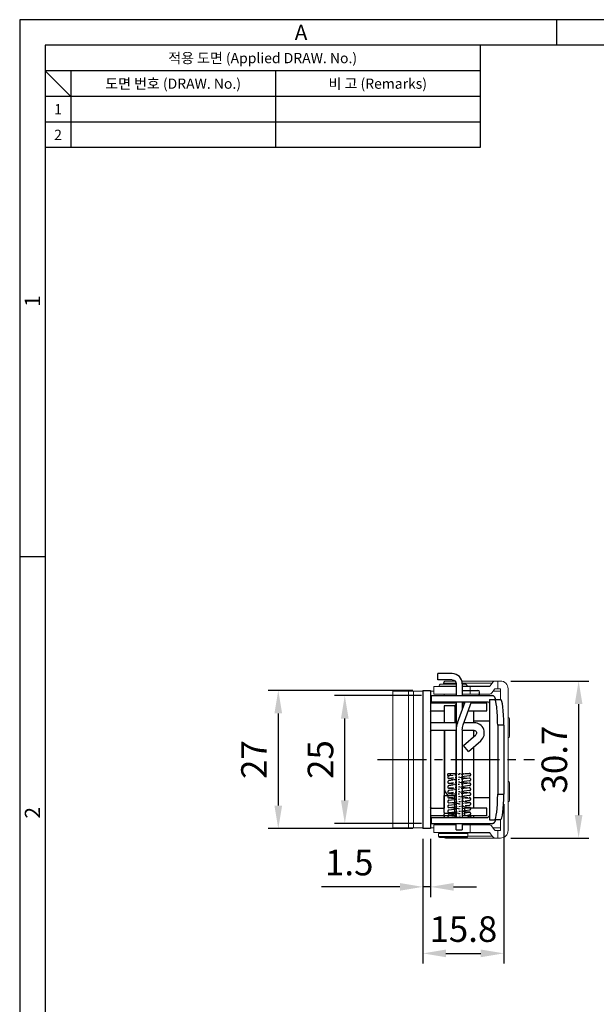
# Model space of a CAD drawing. Units: millimetres. Extents: x 0 to 554, y 0 to 370.
# Drawn here: x 0 to 113, y 178 to 370 of the extents above; entities that cross this region are included whole.
import ezdxf
from ezdxf.enums import TextEntityAlignment as Align

# ---------------------------------------------------------------- set-up
doc = ezdxf.new("R2010")
doc.units = ezdxf.units.MM
doc.header["$LTSCALE"] = 0.5
doc.linetypes.add('CENTER2', pattern=[28.575, 19.05, -3.175, 3.175, -3.175])
doc.linetypes.add('PHANTOM2', pattern=[31.75, 15.875, -3.175, 3.175, -3.175, 3.175, -3.175])
doc.styles.get("Standard").update_dxf_attribs({"font": 'simplex.shx', "width": 0.8, "bigfont": 'fhg.shx'})
doc.styles.add('style1', font='gulim.ttc')
doc.dimstyles.new('ISO-25', dxfattribs={"dimtxt": 2.5, "dimasz": 2.5, "dimexe": 1, "dimexo": 1, "dimgap": 0.8, "dimtad": 1, "dimdsep": 46, "dimtxsty": 'Standard', "dimcen": 2.5, "dimclrd": 6, "dimclre": 6, "dimazin": 2, "dimtfac": 1, "dimtmove": 0, "dimatfit": 3, "dimfxl": 1, "dimarcsym": 0})

# ---------------------------------------------------------------- blocks, each defined once
blk = doc.blocks.new('*D1')
at = {"color": 6, "lineweight": -2}
for p, q in [((78.83, 209.91), (78.83, 198.53)), ((80.33, 209.91), (80.33, 198.53)), ((74.33, 200.53), (59.01, 200.53)), ((80.33, 200.53), (78.83, 200.53)), ((84.83, 200.53), (89.33, 200.53))]:
    blk.add_line(p, q, dxfattribs=at)
at = {"color": 6}
for points in [[(74.33, 201.28), (74.33, 199.78), (78.83, 200.53)], [(84.83, 201.28), (84.83, 199.78), (80.33, 200.53)]]:
    blk.add_solid(points, dxfattribs=at)
at = {"layer": 'Defpoints', "color": 0}
for p in [(78.83, 211.91), (80.33, 211.91), (78.83, 200.53)]:
    blk.add_point(p, dxfattribs=at)
at = {"color": 0, "insert": (64.42, 204.63), "char_height": 5, "attachment_point": 5}
blk.add_mtext('1.5', dxfattribs=at)
blk = doc.blocks.new('*D2')
at = {"color": 6, "lineweight": -2}
for p, q in [((94.63, 216.66), (94.63, 185.53)), ((78.83, 209.91), (78.83, 185.53)), ((83.33, 187.53), (90.13, 187.53))]:
    blk.add_line(p, q, dxfattribs=at)
at = {"color": 6}
for points in [[(83.33, 188.28), (83.33, 186.78), (78.83, 187.53)], [(90.13, 188.28), (90.13, 186.78), (94.63, 187.53)]]:
    blk.add_solid(points, dxfattribs=at)
at = {"layer": 'Defpoints', "color": 0}
for p in [(94.63, 218.66), (78.83, 211.91), (94.63, 187.53)]:
    blk.add_point(p, dxfattribs=at)
at = {"color": 0, "insert": (86.73, 191.63), "char_height": 5, "attachment_point": 5}
blk.add_mtext('15.8', dxfattribs=at)
blk = doc.blocks.new('*D3')
at = {"color": 6, "lineweight": -2}
for p, q in [((78.53, 237.91), (61.55, 237.91)), ((63.55, 217.41), (63.55, 233.41)), ((78.53, 212.91), (61.55, 212.91))]:
    blk.add_line(p, q, dxfattribs=at)
at = {"color": 6}
for points in [[(62.8, 233.41), (64.3, 233.41), (63.55, 237.91)], [(62.8, 217.41), (64.3, 217.41), (63.55, 212.91)]]:
    blk.add_solid(points, dxfattribs=at)
at = {"layer": 'Defpoints', "color": 0}
for p in [(63.55, 237.91), (80.53, 237.91), (80.53, 212.91)]:
    blk.add_point(p, dxfattribs=at)
at = {"color": 0, "insert": (59.45, 225.41), "char_height": 5, "attachment_point": 5, "rotation": 90}
blk.add_mtext('25', dxfattribs=at)
blk = doc.blocks.new('*D4')
at = {"color": 6, "lineweight": -2}
for p, q in [((76.83, 238.91), (48.55, 238.91)), ((50.55, 234.41), (50.55, 216.41)), ((76.83, 211.91), (48.55, 211.91))]:
    blk.add_line(p, q, dxfattribs=at)
at = {"color": 6}
for points in [[(49.8, 234.41), (51.3, 234.41), (50.55, 238.91)], [(49.8, 216.41), (51.3, 216.41), (50.55, 211.91)]]:
    blk.add_solid(points, dxfattribs=at)
at = {"layer": 'Defpoints', "color": 0}
for p in [(78.83, 238.91), (50.55, 211.91), (78.83, 211.91)]:
    blk.add_point(p, dxfattribs=at)
at = {"color": 0, "insert": (46.45, 225.41), "char_height": 5, "attachment_point": 5, "rotation": 90}
blk.add_mtext('27', dxfattribs=at)
blk = doc.blocks.new('*D18')
at = {"color": 6, "lineweight": -2}
for p, q in [((95.98, 240.76), (111.26, 240.76)), ((109.26, 236.26), (109.26, 214.56)), ((95.98, 210.06), (111.26, 210.06))]:
    blk.add_line(p, q, dxfattribs=at)
at = {"color": 6}
for points in [[(108.51, 236.26), (110.01, 236.26), (109.26, 240.76)], [(108.51, 214.56), (110.01, 214.56), (109.26, 210.06)]]:
    blk.add_solid(points, dxfattribs=at)
at = {"layer": 'Defpoints', "color": 0}
for p in [(93.98, 240.76), (93.98, 210.06), (109.26, 210.06)]:
    blk.add_point(p, dxfattribs=at)
at = {"color": 0, "insert": (105.16, 225.41), "char_height": 5, "attachment_point": 5, "rotation": 90}
blk.add_mtext('30.7', dxfattribs=at)

msp = doc.modelspace()

# ---------------------------------------------------------------- linework, layer by layer
at = {"color": 3}
for p, q in [((554, 370), (0, 370)), ((0, 370), (0, 0)), ((105, 365), (105, 370)), ((549, 365), (5, 365)), ((5, 365), (5, 5)), ((90, 365), (90, 345)), ((90, 360), (5, 360)), ((10, 355), (5, 360)), ((10, 360), (10, 345)), ((90, 355), (5, 355)), ((90, 345), (5, 345)), ((5, 265), (0, 265))]:
    msp.add_line(p, q, dxfattribs=at)
at = {"color": 5}
for p, q in [((50, 360), (50, 345)), ((90, 350), (5, 350)), ((94.628, 232.156), (93.437, 232.156)), ((93.437, 218.656), (94.628, 218.656))]:
    msp.add_line(p, q, dxfattribs=at)
for p, q in [((84.528, 242.206), (81.728, 242.206)), ((81.728, 241.006), (81.728, 242.206)), ((84.528, 241.006), (81.728, 241.006)), ((78.828, 238.906), (80.328, 238.906)), ((78.828, 238.906), (78.828, 211.906)), ((80.328, 238.906), (80.328, 211.906)), ((85.328, 240.206), (85.328, 237.906)), ((86.528, 240.206), (86.528, 237.906)), ((86.528, 238.906), (89.578, 238.906)), ((89.878, 238.206), (89.878, 238.606)), ((80.528, 237.906), (92.278, 237.906)), ((80.528, 236.706), (80.528, 237.906)), ((80.528, 236.706), (91.528, 236.706)), ((82.978, 236.706), (82.978, 236.406)), ((85.328, 236.706), (85.328, 231.217)), ((85.564, 232.572), (87.052, 236.706)), ((86.528, 236.706), (86.528, 235.249)), ((86.693, 232.166), (88.328, 236.706)), ((88.778, 236.406), (88.778, 236.706)), ((91.828, 237.156), (92.826, 237.156)), ((91.828, 237.156), (91.828, 213.656)), ((92.826, 237.156), (94.017, 237.156)), ((82.978, 236.406), (80.528, 236.406)), ((80.528, 234.906), (82.992, 234.906)), ((85.328, 236.406), (82.978, 236.406)), ((82.978, 234.906), (82.978, 232.606)), ((85.063, 235.906), (82.979, 235.906)), ((82.992, 235.756), (82.992, 232.606)), ((85.328, 235.756), (85.043, 235.756)), ((85.043, 235.756), (85.043, 232.606)), ((86.944, 236.406), (86.528, 236.406)), ((87.68, 234.906), (91.328, 234.906)), ((91.328, 236.406), (88.22, 236.406)), ((88.778, 232.606), (88.778, 234.906)), ((91.328, 234.906), (91.328, 236.406)), ((91.828, 232.906), (88.778, 232.906)), ((85.328, 232.606), (80.528, 232.606)), ((85.328, 231.106), (80.528, 231.106)), ((82.978, 231.106), (82.978, 215.906)), ((85.278, 231.106), (85.278, 218.406)), ((85.328, 231.217), (85.328, 214.106)), ((86.528, 231.217), (86.528, 214.106)), ((88.828, 231.106), (86.528, 231.106)), ((88.828, 232.606), (86.852, 232.606)), ((88.778, 229.901), (88.778, 231.106)), ((93.437, 232.156), (93.437, 218.656)), ((94.628, 232.156), (94.628, 218.656)), ((83.028, 230.906), (83.028, 219.906)), ((86.745, 228.139), (89.155, 230.228)), ((87.728, 227.006), (90.138, 229.095)), ((87.728, 227.006), (86.745, 228.139)), ((88.778, 215.906), (88.778, 227.916)), ((82.992, 215.056), (82.992, 218.406)), ((82.992, 218.406), (85.043, 218.406)), ((85.043, 215.056), (85.043, 218.406)), ((85.328, 218.406), (85.043, 218.406)), ((91.828, 217.906), (88.778, 217.906)), ((80.528, 215.906), (82.992, 215.906)), ((86.528, 215.906), (87.028, 215.906)), ((91.328, 215.906), (87.028, 215.906)), ((87.028, 214.406), (87.028, 215.906)), ((91.328, 214.406), (91.328, 215.906)), ((82.978, 214.406), (80.528, 214.406)), ((80.528, 214.106), (91.528, 214.106)), ((80.528, 212.906), (80.528, 214.106)), ((82.978, 214.406), (82.978, 214.106)), ((85.328, 214.406), (82.978, 214.406)), ((82.979, 214.906), (85.063, 214.906)), ((85.328, 215.056), (85.043, 215.056)), ((87.028, 214.406), (86.528, 214.406)), ((91.328, 214.406), (87.028, 214.406)), ((88.778, 214.106), (88.778, 214.406)), ((91.828, 213.656), (92.826, 213.656)), ((94.017, 213.656), (92.826, 213.656)), ((80.328, 211.906), (78.828, 211.906)), ((80.528, 212.906), (92.278, 212.906)), ((85.328, 211.706), (85.328, 212.906)), ((85.328, 211.706), (86.528, 211.706)), ((86.528, 212.906), (86.528, 211.706))]:
    msp.add_line(p, q)
at = {"color": 7, "linetype": 'Continuous', "lineweight": 15}
for p, q in [((83.223, 240.756), (85.109, 240.756)), ((86.451, 240.756), (92.947, 240.756)), ((92.947, 240.756), (93.478, 240.756)), ((93.478, 240.756), (93.478, 239.256)), ((93.478, 240.756), (93.976, 240.756)), ((72.974, 212.056), (72.974, 238.756)), ((72.974, 238.756), (78.828, 238.756)), ((75.978, 212.056), (75.978, 238.756)), ((76.978, 212.056), (76.978, 238.756)), ((80.328, 238.756), (80.978, 238.756)), ((80.978, 239.656), (80.978, 238.156)), ((85.328, 239.656), (80.978, 239.656)), ((81.978, 239.756), (81.978, 239.656)), ((82.378, 240.156), (83.007, 240.156)), ((82.773, 240.156), (82.862, 240.369)), ((83.007, 240.156), (85.328, 240.156)), ((86.528, 240.156), (87.078, 240.156)), ((88.071, 239.656), (86.528, 239.656)), ((87.478, 239.656), (87.478, 239.756)), ((88.071, 239.656), (88.071, 238.156)), ((91.77, 239.656), (88.071, 239.656)), ((92.347, 240.369), (91.92, 239.753)), ((92.37, 238.543), (92.797, 239.159)), ((92.518, 238.756), (93.978, 238.756)), ((92.947, 239.256), (93.478, 239.256)), ((93.478, 239.256), (93.976, 239.256)), ((93.978, 239.254), (93.978, 237.156)), ((95.478, 239.254), (95.478, 211.558)), ((80.978, 238.156), (85.328, 238.156)), ((82.978, 238.156), (82.978, 237.906)), ((86.528, 238.156), (88.071, 238.156)), ((88.071, 238.156), (91.77, 238.156)), ((95.778, 233.356), (95.778, 229.956)), ((95.778, 220.856), (95.778, 217.456)), ((93.978, 213.656), (93.978, 211.558)), ((78.828, 212.056), (72.974, 212.056)), ((80.978, 212.056), (80.328, 212.056)), ((80.978, 212.656), (80.978, 211.156)), ((80.978, 212.656), (85.328, 212.656)), ((82.978, 212.906), (82.978, 212.656)), ((86.528, 212.656), (88.071, 212.656)), ((88.071, 211.156), (88.071, 212.656)), ((88.071, 212.656), (91.77, 212.656)), ((89.878, 212.656), (89.878, 212.706)), ((92.37, 212.269), (92.797, 211.653)), ((93.978, 212.056), (92.518, 212.056)), ((88.071, 211.156), (80.978, 211.156)), ((81.878, 210.956), (81.878, 210.356)), ((87.378, 210.156), (82.078, 210.156)), ((92.947, 210.056), (83.223, 210.056)), ((87.578, 210.356), (87.578, 210.956)), ((91.77, 211.156), (88.071, 211.156)), ((92.347, 210.443), (91.92, 211.059)), ((93.478, 211.556), (92.947, 211.556)), ((93.478, 210.056), (92.947, 210.056)), ((93.478, 210.056), (93.478, 211.556)), ((93.976, 211.556), (93.478, 211.556)), ((93.976, 210.056), (93.478, 210.056))]:
    msp.add_line(p, q, dxfattribs=at)
at = {"color": 8, "linetype": 'Continuous', "lineweight": 15}
for p, q in [((82.714, 239.756), (81.978, 239.756)), ((85.328, 239.756), (82.714, 239.756)), ((85.311, 240.369), (82.862, 240.369)), ((92.347, 240.369), (86.521, 240.369)), ((87.478, 239.756), (86.528, 239.756)), ((87.478, 239.753), (91.92, 239.753)), ((89.878, 212.706), (86.528, 212.706)), ((87.578, 210.956), (81.878, 210.956)), ((81.878, 210.356), (87.578, 210.356)), ((91.92, 211.059), (87.549, 211.059)), ((87.578, 210.443), (92.347, 210.443))]:
    msp.add_line(p, q, dxfattribs=at)
at = {"color": 1, "linetype": 'CENTER2'}
msp.add_line((69.974, 225.406), (100.628, 225.406), dxfattribs=at)
at = {"color": 6, "linetype": 'PHANTOM2', "ltscale": 0.2}
for p, q in [((87.897, 222.704), (83.897, 222.2)), ((87.897, 221.754), (83.897, 221.25)), ((83.9, 221.703), (85.808, 221.491)), ((83.928, 222.706), (87.928, 222.706)), ((83.943, 222.206), (83.928, 222.206)), ((87.959, 222.208), (83.959, 221.704)), ((86.048, 221.967), (87.955, 221.754)), ((87.897, 220.804), (83.897, 220.3)), ((87.897, 219.854), (83.897, 219.35)), ((83.9, 220.753), (85.808, 220.541)), ((83.9, 219.803), (85.808, 219.591)), ((87.959, 221.258), (83.959, 220.754)), ((87.959, 220.308), (83.959, 219.804)), ((86.048, 221.017), (87.955, 220.804)), ((86.048, 220.067), (87.955, 219.854)), ((87.897, 218.906), (83.897, 218.402)), ((83.897, 217.454), (87.897, 217.958)), ((83.9, 218.853), (85.803, 218.642)), ((83.9, 217.905), (85.803, 217.694)), ((87.959, 219.358), (83.959, 218.854)), ((87.959, 218.41), (83.959, 217.906)), ((83.959, 216.958), (87.959, 217.462)), ((86.052, 219.118), (87.955, 218.906)), ((86.052, 218.17), (87.955, 217.958)), ((83.897, 216.504), (87.897, 217.008)), ((83.897, 215.554), (87.897, 216.058)), ((85.808, 216.745), (83.9, 216.957)), ((85.808, 215.795), (83.9, 216.007)), ((83.959, 216.008), (87.959, 216.512)), ((83.959, 215.058), (87.959, 215.562)), ((87.955, 217.008), (86.048, 217.221)), ((87.955, 216.058), (86.048, 216.271)), ((83.897, 214.604), (87.897, 215.108)), ((85.808, 214.845), (83.9, 215.057)), ((83.928, 214.106), (87.928, 214.106)), ((83.959, 214.108), (87.959, 214.612)), ((87.955, 215.108), (86.048, 215.321)), ((87.928, 214.606), (87.912, 214.606))]:
    msp.add_line(p, q, dxfattribs=at)
at = {"color": 7, "linetype": 'Continuous', "lineweight": 15, "flags": 128}
msp.add_lwpolyline([(89.778, 238.006), (89.77, 238.084), (89.749, 238.156)], dxfattribs=at)
at = {"color": 6, "linetype": 'PHANTOM2', "ltscale": 0.2}
for centre in [(83.928, 222.456), (87.928, 214.356)]:
    msp.add_circle(centre, 0.25, dxfattribs=at)
for centre, radius, start, end in [((84.528, 240.206), 2, 0, 90), ((89.578, 238.606), 0.3, 0, 90), ((89.578, 238.206), 0.3, 270, 0), ((80.528, 234.706), 1.7, 90, 96.75672), ((80.528, 230.906), 1.7, 90, 96.75726), ((85.028, 230.906), 2, 174.25968, 180), ((89.328, 231.217), 4, 160.20112, 180), ((88.828, 230.606), 2, 310.91541, 90), ((85.028, 219.906), 2, 180, 228.59014), ((80.528, 216.106), 1.7, 263.24328, 270)]:
    msp.add_arc(centre, radius, start, end)
at = {"extrusion": (0, 0, -1)}
for centre, radius, start, end in [((-84.528, 240.206), 0.8, 90, 180), ((-91.528, 236.406), 0.3, 90, 180), ((-80.528, 234.706), 0.2, 0, 90), ((-80.528, 230.906), 0.2, 0, 90), ((-89.328, 231.217), 2.8, 0, 19.79888), ((-88.828, 230.606), 0.5, 90, 229.08459), ((-80.528, 216.106), 0.2, 270, 0), ((-91.528, 214.406), 0.3, 180, 270)]:
    msp.add_arc(centre, radius, start, end, dxfattribs=at)
at = {"color": 7, "linetype": 'Continuous', "lineweight": 15}
for centre, radius, start, end in [((93.976, 239.254), 1.502, 0, 90), ((82.378, 239.756), 0.4, 90, 180), ((87.078, 239.756), 0.4, 0, 90), ((93.976, 239.254), 0.002, 0, 90), ((95.478, 233.356), 0.3, 0, 90), ((95.478, 229.956), 0.3, 270, 0), ((95.478, 220.856), 0.3, 0, 90), ((95.478, 217.456), 0.3, 270, 0), ((89.678, 212.706), 0.2, 0, 90), ((82.078, 210.956), 0.2, 90, 180), ((82.078, 210.356), 0.2, 180, 270), ((87.378, 210.956), 0.2, 0, 90), ((87.378, 210.356), 0.2, 270, 0), ((93.976, 211.558), 0.002, 270, 0), ((93.976, 211.558), 1.502, 270, 0)]:
    msp.add_arc(centre, radius, start, end, dxfattribs=at)
at = {"color": 6, "linetype": 'PHANTOM2', "ltscale": 0.2}
for centre, start, end in [((83.928, 221.952), 97.18076, 277.18076), ((87.928, 222.456), 277.18076, 97.18076), ((87.928, 221.506), 277.18076, 97.18076), ((83.928, 221.002), 97.18076, 277.18076), ((83.928, 220.052), 97.18076, 277.18076), ((87.928, 220.556), 277.18076, 97.18076), ((87.928, 219.606), 277.18076, 97.18076), ((83.928, 219.102), 97.18076, 277.18076), ((83.928, 218.154), 97.18076, 277.18076), ((83.928, 217.206), 97.18076, 277.18076), ((87.928, 218.658), 277.18076, 97.18076), ((87.928, 217.71), 277.18076, 97.18076), ((83.928, 216.256), 97.18076, 277.18076), ((83.928, 215.306), 97.18076, 277.18076), ((87.928, 216.76), 277.18076, 97.18076), ((87.928, 215.81), 277.18076, 97.18076), ((83.928, 214.356), 97.18076, 277.18076), ((87.928, 214.86), 277.18076, 97.18076)]:
    msp.add_arc(centre, 0.25, start, end, dxfattribs=at)
at = {"color": 7, "linetype": 'Continuous', "lineweight": 15}
for centre, major_axis, ratio, start_param, end_param in [((83.223, 238.756), (0, 2), 0.3057307, 0, 0.6327488), ((92.947, 238.756), (0, 2), 0.5077437, 0, 0.6327488), ((91.77, 240.156), (0, 0.5), 0.5077437, 3.1415927, 3.7743415), ((92.947, 238.756), (0, 0.5), 0.5077437, 0, 0.6327488), ((91.77, 240.156), (0, 2), 0.5077437, 3.1415927, 3.7743415), ((91.77, 210.656), (0, 2), 0.5077437, 5.6504365, 6.2831853), ((83.223, 212.056), (0, 2), 0.3057307, 2.8240322, 3.1415927), ((91.77, 210.656), (0, 0.5), 0.5077437, 5.6504365, 6.2831853), ((92.947, 212.056), (0, 2), 0.5077437, 2.5088438, 3.1415927), ((92.947, 212.056), (0, 0.5), 0.5077437, 2.5088438, 3.1415927)]:
    msp.add_ellipse(centre, major_axis=major_axis, ratio=ratio, start_param=start_param, end_param=end_param, dxfattribs=at)
for centre, major_axis, start_param, end_param in [((92.826, 232.156), (0, -5), 1.5707963, 3.1415927), ((94.017, 232.156), (0, 5), 4.712389, 6.2831853), ((92.826, 218.656), (0, -5), 0, 1.5707963), ((94.017, 218.656), (0, 5), 3.1415927, 4.712389)]:
    msp.add_ellipse(centre, major_axis=major_axis, ratio=0.122155, start_param=start_param, end_param=end_param)
for points in [[(93.028, 237.156), (93.028, 237.906), (92.278, 237.906)], [(92.278, 212.906), (93.028, 212.906), (93.028, 213.656)]]:
    msp.add_rational_spline(points, [1, 0.707106781187, 1], degree=2)
for points in [[(82.979, 235.906), (82.988, 235.857), (82.992, 235.806), (82.992, 235.756)], [(85.063, 214.906), (85.05, 214.955), (85.043, 215.005), (85.043, 215.056)]]:
    msp.add_open_spline(points, degree=3)
for points, knots in [([(85.043, 235.756), (85.043, 235.768), (85.043, 235.779), (85.044, 235.791), (85.046, 235.83), (85.053, 235.869), (85.063, 235.906)], [0, 0, 0, 0, 0.2331147, 0.2331147, 0.2331147, 1, 1, 1, 1]), ([(85.063, 235.906), (85.068, 235.926), (85.075, 235.945), (85.083, 235.964), (85.099, 236), (85.119, 236.034), (85.142, 236.063), (85.178, 236.111), (85.221, 236.15), (85.264, 236.183), (85.285, 236.198), (85.307, 236.213), (85.328, 236.226)], [0, 0, 0, 0, 0.1316527, 0.1316527, 0.1316527, 0.3904227, 0.3904227, 0.3904227, 0.8029235, 0.8029235, 0.8029235, 1, 1, 1, 1]), ([(86.549, 236.401), (86.569, 236.397), (86.581, 236.389), (86.586, 236.375), (86.59, 236.358), (86.585, 236.332), (86.57, 236.283), (86.562, 236.257), (86.552, 236.224), (86.539, 236.18), (86.536, 236.168), (86.532, 236.156), (86.529, 236.142)], [0, 0, 0, 0, 0.3405484, 0.3405484, 0.3405484, 0.7343299, 0.7343299, 0.7343299, 0.9436175, 0.9436175, 0.9436175, 1, 1, 1, 1]), ([(82.979, 214.906), (82.976, 214.886), (82.972, 214.867), (82.969, 214.848), (82.962, 214.812), (82.954, 214.778), (82.947, 214.748), (82.936, 214.701), (82.925, 214.662), (82.916, 214.629), (82.904, 214.588), (82.893, 214.556), (82.886, 214.531), (82.87, 214.479), (82.865, 214.453), (82.87, 214.436), (82.879, 214.409), (82.915, 214.407), (82.979, 214.406), (82.995, 214.406), (83.013, 214.406), (83.032, 214.406), (83.037, 214.406), (83.042, 214.406), (83.047, 214.406), (83.062, 214.406), (83.08, 214.406), (83.096, 214.406)], [0, 0, 0, 0, 0.0271187, 0.0271187, 0.0271187, 0.080422, 0.080422, 0.080422, 0.1653917, 0.1653917, 0.1653917, 0.2728184, 0.2728184, 0.2728184, 0.4905148, 0.4905148, 0.4905148, 0.8307336, 0.8307336, 0.8307336, 0.9146988, 0.9146988, 0.9146988, 0.9356738, 0.9356738, 0.9356738, 1, 1, 1, 1]), ([(82.992, 215.056), (82.992, 215.044), (82.992, 215.032), (82.991, 215.021), (82.99, 214.982), (82.986, 214.943), (82.979, 214.906)], [0, 0, 0, 0, 0.2331147, 0.2331147, 0.2331147, 1, 1, 1, 1]), ([(85.328, 214.586), (85.305, 214.6), (85.283, 214.615), (85.261, 214.632), (85.219, 214.664), (85.178, 214.702), (85.143, 214.748), (85.12, 214.778), (85.099, 214.812), (85.083, 214.848), (85.075, 214.867), (85.068, 214.886), (85.063, 214.906)], [0, 0, 0, 0, 0.2089168, 0.2089168, 0.2089168, 0.6071758, 0.6071758, 0.6071758, 0.8689207, 0.8689207, 0.8689207, 1, 1, 1, 1]), ([(86.529, 214.669), (86.533, 214.655), (86.536, 214.641), (86.54, 214.629), (86.552, 214.588), (86.562, 214.556), (86.57, 214.531), (86.585, 214.479), (86.591, 214.453), (86.585, 214.436), (86.581, 214.422), (86.569, 214.415), (86.549, 214.411)], [0, 0, 0, 0, 0.0605323, 0.0605323, 0.0605323, 0.2605821, 0.2605821, 0.2605821, 0.6659761, 0.6659761, 0.6659761, 1, 1, 1, 1])]:
    msp.add_open_spline(points, degree=3, knots=knots)

# ---------------------------------------------------------------- texts
at = {"color": 3, "style": 'style1'}
for s, height, p in [('A', 3, (55, 367.5)), ('적용 도면 (Applied DRAW. No.)', 2, (47.5, 362.5)), ('도면 번호 (DRAW. No.)', 2, (30, 357.5)), ('비 고 (Remarks)', 2, (70, 357.5)), ('1', 2, (7.5, 352.5)), ('2', 2, (7.5, 347.5))]:
    msp.add_text(s, height=height, dxfattribs=at).set_placement(p, align=Align.MIDDLE_CENTER)
for s, p in [('1', (2.5, 315)), ('2', (2.5, 215))]:
    msp.add_text(s, height=3, rotation=90, dxfattribs=at).set_placement(p, align=Align.MIDDLE_CENTER)

# ---------------------------------------------------------------- dimensions: what is measured, and where the dimension line sits
for base, p1, p2, override, picture, middle in [((109.26, 210.056), (93.976, 240.756), (93.976, 210.056), {"dimtxt": 5, "dimasz": 4.5, "dimexe": 2, "dimexo": 2, "dimgap": 1.6, "dimcen": 0}, '*D18', (105.16, 225.406)), ((63.545, 237.906), (80.528, 212.906), (80.528, 237.906), {"dimtxt": 5, "dimasz": 4.5, "dimexe": 2, "dimexo": 2, "dimgap": 1.6, "dimdec": 1, "dimcen": 0, "dimadec": 1, "dimtdec": 1, "dimtmove": 0}, '*D3', (59.445, 225.406))]:
    dim = msp.add_linear_dim(base=base, p1=p1, p2=p2, angle=90, dimstyle='ISO-25', override=override)
    dim.commit()
    dim.dimension.update_dxf_attribs({"geometry": picture, "text_midpoint": middle})
dim = msp.add_linear_dim(base=(50.545, 211.906), p1=(78.828, 238.906), p2=(78.828, 211.906), angle=90, dimstyle='ISO-25', override={"dimtxt": 5, "dimasz": 4.5, "dimexe": 2, "dimexo": 2, "dimgap": 1.6, "dimdec": 1, "dimcen": 0, "dimadec": 1, "dimtdec": 1, "dimtmove": 0})
dim.commit()
dim.dimension.update_dxf_attribs({"geometry": '*D4', "text_midpoint": (50.545, 225.406), "dimtype": 160})
for base, p1, p2, picture, middle in [((94.628, 187.535), (78.828, 211.906), (94.628, 218.656), '*D2', (86.728, 191.635)), ((78.828, 200.535), (80.328, 211.906), (78.828, 211.906), '*D1', (64.418, 204.635))]:
    dim = msp.add_linear_dim(base=base, p1=p1, p2=p2, dimstyle='ISO-25', override={"dimtxt": 5, "dimasz": 4.5, "dimexe": 2, "dimexo": 2, "dimgap": 1.6, "dimdec": 1, "dimcen": 0, "dimadec": 1, "dimtdec": 1})
    dim.commit()
    dim.dimension.update_dxf_attribs({"geometry": picture, "text_midpoint": middle})

doc.saveas('drawing.dxf')
